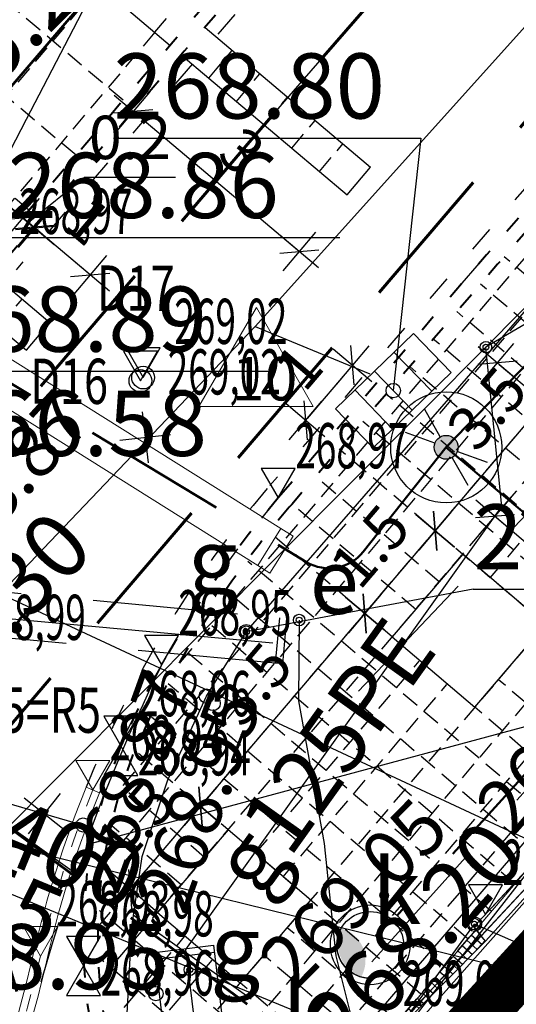
# Model space of a CAD drawing. Extents: x 4604923 to 4605480, y 5494334 to 5494734.
# Drawn here: x 4605341 to 4605348, y 5494504 to 5494518 of the extents above; entities that cross this region are included whole.
import ezdxf

# ---------------------------------------------------------------- set-up
doc = ezdxf.new("R2010")
doc.units = 0
doc.header["$MEASUREMENT"] = 0
for name, pattern in [('4001', [0]), ('4003', [3, 2, -1]), ('4216', [0]), ('4512', [0]), ('4714', [3, 2, -1]), ('4721', [0]), ('4724', [3, 2, -1]), ('4741', [0]), ('4744', [3, 2, -1]), ('4751', [0]), ('4761', [0]), ('4764', [3, 2, -1]), ('ACAD_ISO03W100', [30, 12, -18]), ('DASHED', [19.05, 12.7, -6.35]), ('DASHED2', [0.375, 0.25, -0.125]), ('SLU', [2, 1, 1])]:
    doc.linetypes.add(name, pattern=pattern)
doc.layers.get('Defpoints').update_dxf_attribs({"linetype": 'CONTINUOUS'})
for name, color, linetype in [('A-granit_ciemny', 250, 'CONTINUOUS'), ('A-kostka_granit_czerwona', 232, 'CONTINUOUS'), ('A_lampy', 2, 'CONTINUOUS'), ('A_opis', 3, 'CONTINUOUS'), ('A_spoiny', 253, 'DASHED2'), ('A_wymiary', 4, 'CONTINUOUS'), ('Awym_1', 4, 'CONTINUOUS'), ('Awym_2', 4, 'CONTINUOUS'), ('BUDYNKI', 1, 'CONTINUOUS'), ('D_ciek', 130, 'ACAD_ISO03W100'), ('D_legenda', 3, 'CONTINUOUS'), ('D_oznakowanie poziome', 4, 'CONTINUOUS'), ('D_punkty główne', 10, 'CONTINUOUS'), ('D_rzędne projektowane', 80, 'CONTINUOUS'), ('E_lampy', 40, 'CONTINUOUS'), ('M_!elewacja', 130, 'CONTINUOUS'), ('M_!schody', 5, 'CONTINUOUS'), ('M_A_zakres decyzji', 252, 'DASHED'), ('M_BUDYNKI', 1, 'CONTINUOUS'), ('M_DROGI', 8, 'CONTINUOUS'), ('M_EWIDENCJA', 7, 'CONTINUOUS'), ('M_RZEŹBA', 1, 'CONTINUOUS'), ('M_SYSTEM', 7, 'CONTINUOUS'), ('M_UZ_ENERGIA', 1, 'CONTINUOUS'), ('M_UZ_GAZ', 2, 'CONTINUOUS'), ('M_UZ_KANAL', 9, 'CONTINUOUS'), ('M_UZ_PROJEKT', 1, 'CONTINUOUS'), ('M_UZ_TELEKOM', 6, 'CONTINUOUS')]:
    doc.layers.add(name, color=color, linetype=linetype)
for name, color, linetype, lineweight in [('D_krawężnik 20x30 H2', 124, 'ACAD_ISO03W100', 40), ('D_krawężnik H0', 170, 'ACAD_ISO03W100', 40), ('D_odwodnienie liniowe', 150, 'CONTINUOUS', 20), ('E- oś NN', 242, '4764', 60), ('E-iluminacja', 242, '4764', 35), ('S_PW_KD', 74, '4724', 60), ('S_PW_KS', 34, '4724', 60), ('S_PW_Studnie', 3, 'CONTINUOUS', 25), ('S_PW_Wm', 172, '4714', 53)]:
    doc.layers.add(name, color=color, linetype=linetype, lineweight=lineweight)
doc.styles.add('arial', font='arial.ttf')
doc.styles.add('ROMANS', font='ROMANS.SHX', dxfattribs={"width": 0.8})
doc.styles.add('WYMIAR', font='romans.shx', dxfattribs={"width": 0.6})
doc.styles.add('WYMIARY', font='ROMANS.shx', dxfattribs={"width": 0.6})
doc.dimstyles.new('MP 1-250', dxfattribs={"dimscale": 2.5, "dimtxt": 0.25, "dimasz": 0.15, "dimexe": 0.1, "dimexo": 0.1, "dimgap": 0.1, "dimtad": 1, "dimzin": 12, "dimdsep": 46, "dimtxsty": 'WYMIARY', "dimcen": 0.15, "dimclrd": 256, "dimclre": 256, "dimclrt": 256, "dimaunit": 2, "dimadec": 3, "dimazin": 0, "dimtfac": 1, "dimtmove": 0, "dimatfit": 3, "dimfxl": 0, "dimtolj": 1, "dimtzin": 0, "dimarcsym": 0})
doc.dimstyles.new('SK250', dxfattribs={"dimscale": 0.05, "dimtxt": 12, "dimasz": 0.7, "dimexe": 0, "dimexo": 0, "dimgap": 5, "dimtad": 1, "dimtoh": 1, "dimdec": 4, "dimrnd": 0.01, "dimzin": 9, "dimdsep": 46, "dimtxsty": 'WYMIAR', "dimblk": 'W', "dimcen": 0, "dimdle": 10, "dimse1": 1, "dimse2": 1, "dimclrd": 256, "dimclre": 256, "dimclrt": 3, "dimadec": 0, "dimazin": 0, "dimtfac": 8e-05, "dimtdec": 4, "dimtmove": 1, "dimatfit": 3, "dimldrblk": 'W', "dimfxl": 0, "dimtolj": 1, "dimtzin": 9, "dimarcsym": 0})

# ---------------------------------------------------------------- blocks, each defined once
blk = doc.blocks.new('1723')
at = {"layer": 'M_UZ_KANAL', "linetype": 'Continuous'}
for radius in [0.16, 0.08]:
    blk.add_circle((0, 0), radius, dxfattribs=at)
blk = doc.blocks.new('1743')
at = {"layer": 'M_UZ_GAZ', "linetype": 'Continuous'}
for radius in [0.16, 0.08]:
    blk.add_circle((0, 0), radius, dxfattribs=at)
blk = doc.blocks.new('1811')
at = {"layer": 'M_RZEŹBA', "linetype": 'Continuous'}
blk.add_circle((0, 0), 0.2, dxfattribs=at)
blk = doc.blocks.new('1728')
at = {"layer": 'M_UZ_KANAL', "linetype": 'Continuous'}
for p, q in [((-1.5, 0.75), (1.5, 0.75)), ((-1.5, -0.75), (-1.5, 0.75)), ((-0.75, 0.75), (-0.75, -0.75)), ((0, 0.75), (0, -0.75)), ((0.75, 0.75), (0.75, -0.75)), ((1.5, 0.75), (1.5, -0.75)), ((1.5, -0.75), (-1.5, -0.75))]:
    blk.add_line(p, q, dxfattribs=at)
blk = doc.blocks.new('1746')
at = {"layer": 'M_UZ_GAZ', "linetype": 'Continuous'}
for radius in [0.16, 0.08]:
    blk.add_circle((0, 0), radius, dxfattribs=at)
blk = doc.blocks.new('1763')
at = {"layer": 'M_UZ_ENERGIA', "linetype": 'Continuous'}
for radius in [0.16, 0.08]:
    blk.add_circle((0, 0), radius, dxfattribs=at)
blk = doc.blocks.new('1000')
at = {"layer": 'M_SYSTEM', "linetype": 'Continuous'}
blk.add_circle((0, 0), 0.2, dxfattribs=at)
blk = doc.blocks.new('W')
at = {"layer": 'Awym_1', "color": 4}
blk.add_line((-5.48, -5.48), (5.48, 5.48), dxfattribs=at)
at = {"layer": 'Awym_2', "color": 4}
for p, q in [((0, 10), (0, -10)), ((10, 0), (-10, 0))]:
    blk.add_line(p, q, dxfattribs=at)
blk = doc.blocks.new('*D356')
at = {"layer": 'A_wymiary', "lineweight": -2, "ltscale": 0.01}
blk.add_line((4605342.347, 5494516.614), (4605344.585, 5494514.725), dxfattribs=at)
at = {"layer": 'Defpoints', "color": 0, "ltscale": 0.01}
for p in [(4605342.982, 5494517.421), (4605345.273, 5494515.486), (4605344.611, 5494514.702)]:
    blk.add_point(p, dxfattribs=at)
at = {"layer": 'A_wymiary', "lineweight": -2, "ltscale": 0.01, "xscale": 0.035, "yscale": 0.035, "zscale": 0.035}
for p, rotation in [((4605342.32, 5494516.637), 139.8226287253891), ((4605344.611, 5494514.702), 319.8226287253891)]:
    blk.add_blockref('W', p, dxfattribs=dict(at, rotation=rotation))
at = {"layer": 'A_wymiary', "color": 3, "ltscale": 0.01, "insert": (4605343.82, 5494516.09), "char_height": 0.6, "attachment_point": 5, "rotation": 319.8226, "style": 'WYMIAR'}
blk.add_mtext('\\A1;3', dxfattribs=at)
blk = doc.blocks.new('*D357')
at = {"layer": 'A_wymiary', "lineweight": -2, "ltscale": 0.01}
blk.add_line((4605341.696, 5494514.404), (4605340.987, 5494515.002), dxfattribs=at)
at = {"layer": 'Defpoints', "color": 0, "ltscale": 0.01}
for p in [(4605340.96, 5494515.025), (4605340.08, 5494513.982), (4605340.842, 5494513.338)]:
    blk.add_point(p, dxfattribs=at)
at = {"layer": 'A_wymiary', "lineweight": -2, "ltscale": 0.01, "xscale": 0.035, "yscale": 0.035, "zscale": 0.035}
for p, rotation in [((4605340.96, 5494515.025), 139.8226287253891), ((4605341.723, 5494514.381), 319.8226287253891)]:
    blk.add_blockref('W', p, dxfattribs=dict(at, rotation=rotation))
at = {"layer": 'A_wymiary', "color": 3, "ltscale": 0.01, "insert": (4605341.697, 5494515.122), "char_height": 0.6, "attachment_point": 5, "rotation": 319.8226, "style": 'WYMIAR'}
blk.add_mtext('\\A1;1', dxfattribs=at)
blk = doc.blocks.new('*D404')
at = {"layer": 'A_wymiary', "lineweight": -2, "ltscale": 0.01}
blk.add_line((4605338.326, 5494517.249), (4605340.764, 5494515.19), dxfattribs=at)
at = {"layer": 'Defpoints', "color": 0, "ltscale": 0.01}
for p in [(4605337.742, 5494516.61), (4605340.791, 5494515.168), (4605340.233, 5494514.507)]:
    blk.add_point(p, dxfattribs=at)
at = {"layer": 'A_wymiary', "lineweight": -2, "ltscale": 0.01, "xscale": 0.035, "yscale": 0.035, "zscale": 0.035}
for p, rotation in [((4605338.3, 5494517.271), 139.8226287253891), ((4605340.791, 5494515.168), 319.8226287253891)]:
    blk.add_blockref('W', p, dxfattribs=dict(at, rotation=rotation))
at = {"layer": 'A_wymiary', "color": 3, "ltscale": 0.01, "insert": (4605339.9, 5494516.64), "char_height": 0.6, "attachment_point": 5, "rotation": 319.8226, "style": 'WYMIAR'}
blk.add_mtext('\\A1;3.26', dxfattribs=at)
blk = doc.blocks.new('*D405')
at = {"layer": 'A_wymiary', "lineweight": -2, "ltscale": 0.01}
for p, q in [((4605340.867, 5494515.103), (4605341.645, 5494515.728)), ((4605341.645, 5494515.728), (4605342.9, 5494515.728)), ((4605340.764, 5494515.19), (4605340.737, 5494515.213)), ((4605340.791, 5494515.168), (4605340.944, 5494515.039)), ((4605340.791, 5494515.168), (4605340.944, 5494515.039)), ((4605340.97, 5494515.016), (4605340.997, 5494514.994))]:
    blk.add_line(p, q, dxfattribs=at)
at = {"layer": 'Defpoints', "color": 0, "ltscale": 0.01}
for p in [(4605340.944, 5494515.039), (4605340.233, 5494514.507), (4605340.391, 5494514.385)]:
    blk.add_point(p, dxfattribs=at)
at = {"layer": 'A_wymiary', "lineweight": -2, "ltscale": 0.01, "xscale": 0.035, "yscale": 0.035, "zscale": 0.035}
for p, rotation in [((4605340.791, 5494515.168), 319.8226287253891), ((4605340.944, 5494515.039), 139.8226287253891)]:
    blk.add_blockref('W', p, dxfattribs=dict(at, rotation=rotation))
at = {"layer": 'A_wymiary', "color": 3, "ltscale": 0.01, "insert": (4605342.273, 5494516.278), "char_height": 0.6, "attachment_point": 5, "style": 'WYMIAR'}
blk.add_mtext('\\A1;0.2', dxfattribs=at)
blk = doc.blocks.new('*D501')
at = {"layer": 'A_wymiary', "lineweight": -2, "ltscale": 0.01}
blk.add_line((4605342.297, 5494505.922, 0), (4605343.224, 5494507.01, 0), dxfattribs=at)
at = {"layer": 'Defpoints', "color": 0, "ltscale": 0.01}
for p in [(4605343.247, 5494507.037, 0), (4605343.627, 5494506.713, 0), (4605342.655, 5494505.571, 0)]:
    blk.add_point(p, dxfattribs=at)
at = {"layer": 'A_wymiary', "lineweight": -2, "ltscale": 0.01, "xscale": 0.035, "yscale": 0.035, "zscale": 0.035}
for p, rotation in [((4605343.247, 5494507.037, 0), 49.58453041425989), ((4605342.274, 5494505.895, 0), 229.5845304142599)]:
    blk.add_blockref('W', p, dxfattribs=dict(at, rotation=rotation))
at = {"layer": 'A_wymiary', "color": 3, "ltscale": 0.01, "insert": (4605342.342, 5494506.823, 0), "char_height": 0.6, "attachment_point": 5, "rotation": 49.5845, "style": 'WYMIAR'}
blk.add_mtext('\\A1;1.5', dxfattribs=at)
blk = doc.blocks.new('*D502')
at = {"layer": 'A_wymiary', "lineweight": -2, "ltscale": 0.01}
blk.add_line((4605343.27, 5494507.064, 0), (4605345.493, 5494509.675, 0), dxfattribs=at)
at = {"layer": 'Defpoints', "color": 0, "ltscale": 0.01}
for p in [(4605345.516, 5494509.702, 0), (4605345.897, 5494509.378), (4605343.627, 5494506.713, 0)]:
    blk.add_point(p, dxfattribs=at)
at = {"layer": 'A_wymiary', "lineweight": -2, "ltscale": 0.01, "xscale": 0.035, "yscale": 0.035, "zscale": 0.035}
for p, rotation in [((4605345.516, 5494509.702, 0), 49.58453041425989), ((4605343.247, 5494507.037, 0), 229.5845304142599)]:
    blk.add_blockref('W', p, dxfattribs=dict(at, rotation=rotation))
at = {"layer": 'A_wymiary', "color": 3, "ltscale": 0.01, "insert": (4605343.963, 5494508.726, 0), "char_height": 0.6, "attachment_point": 5, "rotation": 49.5845, "style": 'WYMIAR'}
blk.add_mtext('\\A1;3.5', dxfattribs=at)
blk = doc.blocks.new('*D503')
at = {"layer": 'A_wymiary', "lineweight": -2, "ltscale": 0.01}
blk.add_line((4605345.539, 5494509.729, 0), (4605346.466, 5494510.817, 0), dxfattribs=at)
at = {"layer": 'Defpoints', "color": 0, "ltscale": 0.01}
for p in [(4605346.489, 5494510.844, 0), (4605346.869, 5494510.52), (4605345.897, 5494509.378)]:
    blk.add_point(p, dxfattribs=at)
at = {"layer": 'A_wymiary', "lineweight": -2, "ltscale": 0.01, "xscale": 0.035, "yscale": 0.035, "zscale": 0.035}
for p, rotation in [((4605346.489, 5494510.844, 0), 49.58453041425989), ((4605345.516, 5494509.702, 0), 229.5845304142599)]:
    blk.add_blockref('W', p, dxfattribs=dict(at, rotation=rotation))
at = {"layer": 'A_wymiary', "color": 3, "ltscale": 0.01, "insert": (4605345.584, 5494510.63, 0), "char_height": 0.6, "attachment_point": 5, "rotation": 49.5845, "style": 'WYMIAR'}
blk.add_mtext('\\A1;1.5', dxfattribs=at)
blk = doc.blocks.new('*D504')
at = {"layer": 'A_wymiary', "lineweight": -2, "ltscale": 0.01}
blk.add_line((4605346.511, 5494510.871, 0), (4605348.735, 5494513.482, 0), dxfattribs=at)
at = {"layer": 'Defpoints', "color": 0, "ltscale": 0.01}
for p in [(4605348.758, 5494513.509, 0), (4605349.138, 5494513.185, 0), (4605346.869, 5494510.52)]:
    blk.add_point(p, dxfattribs=at)
at = {"layer": 'A_wymiary', "lineweight": -2, "ltscale": 0.01, "xscale": 0.035, "yscale": 0.035, "zscale": 0.035}
for p, rotation in [((4605348.758, 5494513.509, 0), 49.58453041425989), ((4605346.489, 5494510.844, 0), 229.5845304142599)]:
    blk.add_blockref('W', p, dxfattribs=dict(at, rotation=rotation))
at = {"layer": 'A_wymiary', "color": 3, "ltscale": 0.01, "insert": (4605347.204, 5494512.533, 0), "char_height": 0.6, "attachment_point": 5, "rotation": 49.5845, "style": 'WYMIAR'}
blk.add_mtext('\\A1;3.5', dxfattribs=at)
blk = doc.blocks.new('*D511')
at = {"layer": 'A_wymiary', "lineweight": -2, "ltscale": 0.01}
blk.add_line((4605347.342, 5494511.021), (4605348.431, 5494510.094), dxfattribs=at)
at = {"layer": 'Defpoints', "color": 0, "ltscale": 0.01}
for p in [(4605346.869, 5494510.52, 0), (4605348.457, 5494510.072), (4605348.011, 5494509.548)]:
    blk.add_point(p, dxfattribs=at)
at = {"layer": 'A_wymiary', "lineweight": -2, "ltscale": 0.01, "xscale": 0.035, "yscale": 0.035, "zscale": 0.035}
for p, rotation in [((4605347.316, 5494511.044), 139.5845485415639), ((4605348.457, 5494510.072), 319.5845485415639)]:
    blk.add_blockref('W', p, dxfattribs=dict(at, rotation=rotation))
at = {"layer": 'A_wymiary', "color": 3, "ltscale": 0.01, "insert": (4605348.243, 5494510.977), "char_height": 0.6, "attachment_point": 5, "rotation": 319.5845, "style": 'WYMIAR'}
blk.add_mtext('\\A1;1.5', dxfattribs=at)
blk = doc.blocks.new('*D613')
at = {"layer": 'A_wymiary', "lineweight": -2, "ltscale": 0.01}
blk.add_line((4605347.375, 5494513.143), (4605348.921, 5494511.827), dxfattribs=at)
at = {"layer": 'Defpoints', "color": 0, "ltscale": 0.01}
for p in [(4605346.49, 5494512.157), (4605348.947, 5494511.804), (4605348.088, 5494510.795, 0)]:
    blk.add_point(p, dxfattribs=at)
at = {"layer": 'A_wymiary', "lineweight": -2, "ltscale": 0.01, "xscale": 0.035, "yscale": 0.035, "zscale": 0.035}
for p, rotation in [((4605347.349, 5494513.165), 139.5845304366827), ((4605348.947, 5494511.804), 319.5845304366827)]:
    blk.add_blockref('W', p, dxfattribs=dict(at, rotation=rotation))
at = {"layer": 'A_wymiary', "color": 3, "ltscale": 0.01, "insert": (4605348.504, 5494512.903), "char_height": 0.6, "attachment_point": 5, "rotation": 319.5845, "style": 'WYMIAR'}
blk.add_mtext('\\A1;2.1', dxfattribs=at)
blk = doc.blocks.new('*D614')
at = {"layer": 'A_wymiary', "lineweight": -2, "ltscale": 0.01}
blk.add_line((4605345.323, 5494513.104), (4605344.72, 5494512.396), dxfattribs=at)
at = {"layer": 'Defpoints', "color": 0, "ltscale": 0.01}
for p in [(4605344.697, 5494512.369), (4605346.49, 5494512.157), (4605345.841, 5494511.395)]:
    blk.add_point(p, dxfattribs=at)
at = {"layer": 'A_wymiary', "lineweight": -2, "ltscale": 0.01, "xscale": 0.035, "yscale": 0.035, "zscale": 0.035}
for p, rotation in [((4605345.346, 5494513.131), 49.5845485415639), ((4605344.697, 5494512.369), 229.5845485415639)]:
    blk.add_blockref('W', p, dxfattribs=dict(at, rotation=rotation))
at = {"layer": 'A_wymiary', "color": 3, "ltscale": 0.01, "insert": (4605344.603, 5494513.106), "char_height": 0.6, "attachment_point": 5, "rotation": 49.5845, "style": 'WYMIAR'}
blk.add_mtext('\\A1;1', dxfattribs=at)
blk = doc.blocks.new('lampa')
at = {"layer": 'A_lampy'}
blk.add_hatch(color=256, dxfattribs=at).paths.add_polyline_path([(0.165, 0, 1), (-0.165, 0, 1)])
for p, q in [((-0.082, 0.144), (-0.297, 0.521)), ((-0.155, 0.057), (-0.564, 0.205)), ((0.155, -0.057), (0.564, -0.205)), ((0.082, -0.144), (0.297, -0.521))]:
    blk.add_line(p, q, dxfattribs=at)
for radius in [0.767, 0.165]:
    blk.add_circle((0, 0), radius, dxfattribs=at)
blk = doc.blocks.new('dziubek')
at = {"layer": 'D_rzędne projektowane', "ltscale": 0.01}
blk.add_lwpolyline([(4605378.981, 5494630.007), (4605378.229, 5494630.007), (4605378.605, 5494629.353), (4605378.981, 5494630.007)], dxfattribs=at)
blk = doc.blocks.new('lampa_grunt')
at = {"layer": 'E- oś NN', "linetype": 'ByBlock', "lineweight": 25}
h = blk.add_hatch(color=2, dxfattribs=at)
edge = h.paths.add_edge_path()
edge.add_arc((4605284.384, 5494523.1), 0.512, 156.6132, 247.9198, ccw=False)
edge.add_arc((4605283.798, 5494522.86), 0.458, 329.2625, 435.2705, ccw=False)
at = {"layer": 'E- oś NN', "color": 2, "linetype": 'ByBlock', "lineweight": 25}
for radius in [0.551, 0.461]:
    blk.add_circle((4605284.321, 5494523.074), radius, dxfattribs=at)
blk.add_arc((4605284.317, 5494523.076), 0.461, 158.1565, 273.7485, dxfattribs=at)
blk = doc.blocks.new('nr_lamp')
at = {"layer": 'E-iluminacja', "color": 3, "linetype": 'ByBlock', "lineweight": 13}
for p, q in [((4605285.027, 5494536.665), (4605285.825, 5494538.034)), ((4605285.825, 5494538.034), (4605286.609, 5494536.665)), ((4605285.027, 5494536.665), (4605286.608, 5494536.665))]:
    blk.add_line(p, q, dxfattribs=at)
blk = doc.blocks.new('przepust')
at = {"layer": 'E- oś NN', "color": 2, "linetype": 'ByBlock', "lineweight": 15}
for p, q in [((4605231.473, 5494637.14), (4605237.312, 5494637.14)), ((4605231.473, 5494636.54), (4605231.473, 5494637.14)), ((4605231.473, 5494637.14), (4605231.473, 5494637.14)), ((4605231.473, 5494637.14), (4605231.673, 5494637.14)), ((4605231.673, 5494637.14), (4605231.673, 5494636.54)), ((4605237.512, 5494637.14), (4605237.312, 5494637.14)), ((4605237.312, 5494637.14), (4605237.312, 5494636.54)), ((4605237.512, 5494637.14), (4605237.512, 5494636.54)), ((4605237.312, 5494636.54), (4605231.473, 5494636.54)), ((4605237.312, 5494636.54), (4605237.512, 5494636.54))]:
    blk.add_line(p, q, dxfattribs=at)

msp = doc.modelspace()

# ---------------------------------------------------------------- hatches: boundary and pattern name
at = {"layer": 'A_spoiny', "linetype": 'SLU'}
h = msp.add_hatch(dxfattribs=at)
h.set_pattern_fill('ANSI37', color=256, scale=0.03, angle=3, style=0)
h.set_pattern_definition([(48, (0, 0), (-0.0707845446267, 0.0637346902557), []), (138, (0, 0), (-0.0637346902557, -0.0707845446267), [])])
h.paths.add_polyline_path([(4605347.185, 5494505.174), (4605347.05185, 5494505.33591), (4605346.61647, 5494504.82462), (4605345.31822, 5494503.30002), (4605345.31963, 5494503.29877)])
h.paths.add_polyline_path([(4605355.969, 5494515.161), (4605356.122, 5494515.032), (4605358.261, 5494517.497), (4605360.41035, 5494519.87866), (4605359.85935, 5494520.37266), (4605358.28576, 5494518.52964), (4605353.74766, 5494513.19994), (4605353.74805, 5494513.19961), (4605350.50642, 5494509.3928), (4605347.73135, 5494506.13388), (4605348.348, 5494506.798), (4605348.523, 5494506.664), (4605350.1695, 5494508.437), (4605351.816, 5494510.21), (4605354.5275, 5494513.24642), (4605354.95239, 5494513.72224), (4605354.797, 5494513.861)])

# ---------------------------------------------------------------- linework, layer by layer
at = {"layer": 'A-granit_ciemny'}
for p, q in [((4605288.74854, 5494563.21435), (4605342.82907, 5494517.54993)), ((4605343.30936, 5494517.79879), (4605345.5959, 5494515.86809, 0)), ((4605342.9819, 5494517.42089), (4605345.27332, 5494515.48606)), ((4605345.27332, 5494515.48606), (4605345.5959, 5494515.86809)), ((4605346.80248, 5494514.19487), (4605347.12995, 5494514.57277, 0)), ((4605340.3858, 5494514.37775), (4605341.16461, 5494513.72014)), ((4605340.0798, 5494513.98173), (4605340.84203, 5494513.33812)), ((4605340.84203, 5494513.33812), (4605341.16461, 5494513.72014))]:
    msp.add_line(p, q, dxfattribs=at)
at = {"layer": 'A-granit_ciemny', "elevation": 0}
for points in [[(4605345.8965, 5494509.378), (4605347.03857, 5494508.40555), (4605348.01102, 5494509.54763), (4605346.86894, 5494510.52008)], [(4605342.6548, 5494505.57124), (4605343.79688, 5494504.59879), (4605344.76933, 5494505.74087), (4605343.62725, 5494506.71332)]]:
    msp.add_lwpolyline(points, close=True, dxfattribs=at)
at = {"layer": 'A-kostka_granit_czerwona', "lineweight": 0}
for p, q in [((4605345.31818, 5494503.30006, 0), (4605360.08755, 5494520.64573, 0)), ((4605345.31818, 5494503.30006, 0), (4605360.08755, 5494520.64573, 0)), ((4605350.50642, 5494509.3928, 0), (4605346.61647, 5494504.82462, 0)), ((4605350.50642, 5494509.3928, 0), (4605346.61647, 5494504.82462, 0)), ((4605346.61647, 5494504.82462, 0), (4605345.31822, 5494503.30002, 0)), ((4605346.61647, 5494504.82462, 0), (4605345.31822, 5494503.30002, 0))]:
    msp.add_line(p, q, dxfattribs=at)
at = {"layer": 'A_opis', "color": 4}
for p, q in [((4605356.19728, 5494502.64799), (4605333.55369, 5494513.20064)), ((4605332.48263, 5494508.497), (4605356.19728, 5494502.64799))]:
    msp.add_line(p, q, dxfattribs=at)
at = {"layer": 'A_spoiny'}
for p, q in [((4605342.97122, 5494509.02697, 0), (4605355.39558, 5494523.61758, 0)), ((4605342.17768, 5494507.32387, 0), (4605355.77627, 5494523.29342, 0)), ((4605341.91899, 5494506.24885, 0), (4605356.15695, 5494522.96926, 0)), ((4605341.84022, 5494505.38513, 0), (4605356.53763, 5494522.64509, 0)), ((4605341.86101, 5494504.63833, 0), (4605356.91831, 5494522.32093, 0)), ((4605342.27256, 5494502.80802, 0), (4605358.06002, 5494521.34873, 0)), ((4605342.49071, 5494502.29305, 0), (4605358.4405, 5494521.02472, 0)), ((4605342.74044, 5494501.8151, 0), (4605358.82119, 5494520.70057, 0)), ((4605343.01882, 5494501.37079, 0), (4605359.20188, 5494520.37642, 0)), ((4605342.17758, 5494516.79124), (4605339.6771, 5494518.90259)), ((4605341.85036, 5494518.37634), (4605339.26975, 5494515.32012)), ((4605341.5275, 5494516.03134), (4605339.03195, 5494518.13853)), ((4605342.61441, 5494517.73119), (4605342.93699, 5494518.11322)), ((4605342.61441, 5494517.73119), (4605342.93699, 5494518.11322)), ((4605342.61441, 5494517.73119), (4605340.03381, 5494514.67497)), ((4605343.36319, 5494517.09894), (4605343.68576, 5494517.48097)), ((4605340.87743, 5494515.27144), (4605338.38679, 5494517.37448)), ((4605343.74521, 5494516.77636), (4605344.06779, 5494517.15839)), ((4605344.12724, 5494516.45379), (4605344.44982, 5494516.83582)), ((4605344.50927, 5494516.13121), (4605344.83184, 5494516.51324)), ((4605344.8913, 5494515.80864), (4605345.21387, 5494516.19066)), ((4605351.80307, 5494510.91552), (4605347.44281, 5494514.62843)), ((4605351.47891, 5494510.53484), (4605347.11536, 5494514.25054)), ((4605340.46001, 5494513.66069), (4605340.78258, 5494514.04272)), ((4605351.15475, 5494510.15416), (4605346.78791, 5494513.87266)), ((4605350.83058, 5494509.77348), (4605346.46245, 5494513.49308)), ((4605350.50642, 5494509.3928), (4605346.13742, 5494513.11314)), ((4605347.24995, 5494510.19564, 0), (4605349.5191, 5494512.86042, 0)), ((4605350.18226, 5494509.01212), (4605345.81239, 5494512.7332)), ((4605349.8581, 5494508.63143), (4605345.48736, 5494512.35326)), ((4605349.53393, 5494508.25075), (4605345.16233, 5494511.97331)), ((4605346.54479, 5494510.13938), (4605344.8373, 5494511.59337)), ((4605346.22065, 5494509.75869), (4605344.51227, 5494511.21343)), ((4605345.8965, 5494509.378), (4605344.20619, 5494510.81735)), ((4605348.23728, 5494506.72803), (4605343.90013, 5494510.42125)), ((4605347.91312, 5494506.34734), (4605343.5988, 5494510.02113)), ((4605347.58896, 5494505.96666), (4605343.32917, 5494509.59401)), ((4605347.2648, 5494505.58598), (4605343.05954, 5494509.16689)), ((4605344.00833, 5494506.38882, 0), (4605346.26901, 5494509.04366, 0)), ((4605346.94063, 5494505.2053), (4605342.80157, 5494508.72984)), ((4605344.38894, 5494506.06472, 0), (4605346.64959, 5494508.71961, 0)), ((4605348.88561, 5494507.48939), (4605347.36269, 5494508.7862)), ((4605348.56145, 5494507.10871), (4605347.03854, 5494508.40551)), ((4605346.61647, 5494504.82462), (4605342.56999, 5494508.27032)), ((4605346.29231, 5494504.44393), (4605342.35334, 5494507.79809)), ((4605343.3033, 5494506.33246), (4605342.16928, 5494507.29811)), ((4605342.97915, 5494505.95176), (4605342.02077, 5494506.76785)), ((4605342.655, 5494505.57107), (4605341.9121, 5494506.20367)), ((4605345.33036, 5494502.6362), (4605341.84947, 5494505.60029)), ((4605343.39951, 5494501.04664, 0), (4605347.05181, 5494505.33596, 0)), ((4605345.96815, 5494504.06325), (4605344.44534, 5494505.35997)), ((4605341.94976, 5494503.97134, 0), (4605343.02739, 5494505.23685, 0)), ((4605345.05213, 5494502.21641), (4605341.84235, 5494504.94963)), ((4605342.09016, 5494503.36505, 0), (4605343.40803, 5494504.91274, 0)), ((4605345.64398, 5494503.68257), (4605344.12119, 5494504.97927)), ((4605345.31982, 5494503.30189), (4605343.79704, 5494504.59858))]:
    msp.add_line(p, q, dxfattribs=at)
at = {"layer": 'A_spoiny', "lineweight": 0}
msp.add_line((4605346.72848, 5494504.12209, 0), (4605354.751, 5494513.055, 0), dxfattribs=at)
at = {"layer": 'BUDYNKI', "linetype": '4001'}
for points in [[(4605364.184, 5494504.976), (4605359.424, 5494498.688), (4605368.654, 5494490.864), (4605369.535, 5494491.903), (4605372.94, 5494489.016), (4605367.346, 5494482.317), (4605358.159, 5494489.833), (4605345.49, 5494499.994), (4605345.292, 5494503.271), (4605354.57, 5494513.25), (4605364.184, 5494504.976)], [(4605347.123, 5494505.249), (4605348.482, 5494506.702), (4605348.348, 5494506.798), (4605347.023, 5494505.371), (4605347.123, 5494505.249)]]:
    msp.add_lwpolyline(points, dxfattribs=at)
at = {"layer": 'D_ciek', "linetype": 'ACAD_ISO03W100', "ltscale": 0.03}
for centre, radius, start, end in [((4605760.00332, 5494158.05757), 550.3, 138.3098356, 139.6365843), ((4605760.00332, 5494158.05757), 545.7, 138.2970773, 139.6365843), ((4605355.75046, 5494501.58324), 15.2, 139.636584, 157.902747), ((4605355.75046, 5494501.58324), 15, 139.636584, 157.902747)]:
    msp.add_arc(centre, radius, start, end, dxfattribs=at)
at = {"layer": 'D_krawężnik 20x30 H2', "ltscale": 0.02}
for radius in [7, 6.8]:
    msp.add_arc((4605348.62177, 5494505.2139), radius, 153.010116, 230.32046, dxfattribs=at)
at = {"layer": 'D_krawężnik H0', "ltscale": 0.02}
for p, q in [((4605344.35851, 5494511.34165), (4605344.32099, 5494511.29751)), ((4605344.5109, 5494511.21213), (4605344.47338, 5494511.16799))]:
    msp.add_line(p, q, dxfattribs=at)
for centre, radius, start, end in [((4605760.00332, 5494158.05757), 545.5, 132.3015843, 139.6365843), ((4605760.00332, 5494158.05757), 545.3, 132.3015843, 139.6365843), ((4605760.00332, 5494158.05757), 550.7, 133.3017687, 139.6365843), ((4605760.00332, 5494158.05757), 550.5, 133.3017687, 139.6365843), ((4605355.75046, 5494501.58324), 15, 139.636584, 153.010116), ((4605355.75046, 5494501.58324), 14.8, 139.636584, 153.010116)]:
    msp.add_arc(centre, radius, start, end, dxfattribs=at)
at = {"layer": 'D_odwodnienie liniowe', "ltscale": 0.02}
msp.add_line((4605341.85221, 5494507.22581), (4605341.66695, 5494507.30117), dxfattribs=at)
at = {"layer": 'D_odwodnienie liniowe'}
for points in [[(4605341.99445, 5494507.67215), (4605341.52472, 5494507.67215), (4605341.75958, 5494507.26349), (4605341.99445, 5494507.67215)], [(4605341.26987, 5494505.37796), (4605340.80014, 5494505.37796), (4605341.03501, 5494504.9693), (4605341.26987, 5494505.37796)]]:
    msp.add_lwpolyline(points, dxfattribs=at)
at = {"layer": 'D_odwodnienie liniowe', "ltscale": 0.02}
for centre, radius, start, end in [((4605355.75046, 5494501.58324), 15.2, 157.902746, 167.043091), ((4605355.75046, 5494501.58324), 15, 157.903249, 167.043091), ((4605321.15441, 5494509.54335), 20.3, 314.500969, 347.043091), ((4605321.15441, 5494509.54335), 20.5, 314.500969, 347.043091)]:
    msp.add_arc(centre, radius, start, end, dxfattribs=at)
at = {"layer": 'D_odwodnienie liniowe', "linetype": 'ACAD_ISO03W100', "ltscale": 0.02}
for centre, radius, start, end in [((4605355.75046, 5494501.58324), 15.1, 157.902996, 167.043091), ((4605321.15441, 5494509.54335), 20.4, 314.500969, 347.043091)]:
    msp.add_arc(centre, radius, start, end, dxfattribs=at)
at = {"layer": 'D_oznakowanie poziome', "linetype": 'DASHED', "ltscale": 0.2}
msp.add_arc((4605365.81578, 5494497.69769), 25.71901, 154.00708, 164.413628, dxfattribs=at)
msp.add_arc((4605365.81578, 5494497.69769), 25.71901, 154.00708, 164.413628, dxfattribs=at)
at = {"layer": 'D_punkty główne'}
for centre in [(4605342.41619, 5494512.91624), (4605342.45351, 5494512.96016)]:
    msp.add_circle(centre, 0.15625, dxfattribs=at)
at = {"layer": 'E- oś NN', "linetype": '4003', "lineweight": 50}
for p, q in [((4605346.64107, 5494511.99698), (4605393.688, 5494560.67463, 0)), ((4605339.18502, 5494513.75032), (4605344.71199, 5494510.41148)), ((4605346.64107, 5494511.99698), (4605345.49188, 5494510.55163)), ((4605346.64056, 5494511.99645), (4605349.58754, 5494509.5149)), ((4605348.07767, 5494507.86401), (4605345.96193, 5494505.53082))]:
    msp.add_line(p, q, dxfattribs=at)
msp.add_arc((4605345.02223, 5494510.92504, -0.00121), 0.6, 238.863794, 321.51178, dxfattribs=at)
at = {"layer": 'M_!elewacja'}
for p, q in [((4605347.185, 5494505.174), (4605348.523, 5494506.664)), ((4605345.292, 5494503.271), (4605347.185, 5494505.174))]:
    msp.add_line(p, q, dxfattribs=at)
at = {"layer": 'M_!schody', "linetype": 'SLU'}
for p, q in [((4605347.023, 5494505.371), (4605348.348, 5494506.798)), ((4605347.023, 5494505.371), (4605348.348, 5494506.798)), ((4605347.185, 5494505.174), (4605347.023, 5494505.371)), ((4605347.185, 5494505.174), (4605347.023, 5494505.371))]:
    msp.add_line(p, q, dxfattribs=at)
at = {"layer": 'M_A_zakres decyzji', "color": 7, "ltscale": 0.2, "const_width": 0.7}
msp.add_lwpolyline([(4605277.56544, 5494433.03347), (4605337.34083, 5494493.47728), (4605339.86447, 5494493.78203), (4605344.94977, 5494489.21117), (4605351.80075, 5494495.88909), (4605346.24381, 5494500.12844), (4605345.91336, 5494502.84833), (4605370.93052, 5494530.17546), (4605398.04006, 5494558.07903)], dxfattribs=at)
at = {"layer": 'M_BUDYNKI', "linetype": '4001'}
for points in [[(4605364.184, 5494504.976), (4605359.424, 5494498.688), (4605368.654, 5494490.864), (4605369.535, 5494491.903), (4605372.94, 5494489.016), (4605367.346, 5494482.317), (4605358.159, 5494489.833), (4605345.49, 5494499.994), (4605345.292, 5494503.271), (4605354.57, 5494513.25), (4605364.184, 5494504.976)], [(4605347.123, 5494505.249), (4605348.482, 5494506.702), (4605348.348, 5494506.798), (4605347.023, 5494505.371), (4605347.123, 5494505.249)]]:
    msp.add_lwpolyline(points, dxfattribs=at)
at = {"layer": 'M_DROGI', "linetype": '4003'}
for p, q in [((4605335.792, 5494510.447), (4605344.437, 5494509.631)), ((4605344.378, 5494509.004), (4605335.733, 5494509.82)), ((4605343.188, 5494500.169), (4605342.612, 5494505.02)), ((4605343.428, 5494505.117), (4605344.004, 5494500.266))]:
    msp.add_line(p, q, dxfattribs=at)
at = {"layer": 'M_DROGI', "linetype": '4001'}
for p, q in [((4605344.337, 5494509.64), (4605344.278, 5494509.013)), ((4605344.437, 5494509.631), (4605344.378, 5494509.004)), ((4605342.612, 5494505.02), (4605343.428, 5494505.117)), ((4605343.44, 5494505.018), (4605342.624, 5494504.921))]:
    msp.add_line(p, q, dxfattribs=at)
at = {"layer": 'M_DROGI', "linetype": '4512'}
msp.add_lwpolyline([(4605365.329, 5494482.006), (4605357.09, 5494488.71), (4605355.746, 5494489.953), (4605351.202, 5494493.978), (4605346.319, 5494498.029), (4605343.47, 5494500.97), (4605342.732, 5494501.809), (4605342.414, 5494502.639), (4605342.208, 5494503.727), (4605342.237, 5494504.256), (4605342.296, 5494505.373), (4605342.443, 5494506.343), (4605342.796, 5494507.402), (4605343.33, 5494508.56), (4605343.88, 5494509.45), (4605349.411, 5494515.811), (4605353.14, 5494520.56), (4605355.808, 5494523.622), (4605358.413, 5494523.437), (4605364.76, 5494530.38), (4605369.581, 5494535.304), (4605369.346, 5494538.538), (4605373.21, 5494542.27)], dxfattribs=at)
at = {"layer": 'M_EWIDENCJA', "linetype": '4216'}
msp.add_lwpolyline([(4605354.41, 5494513.25), (4605345.12, 5494502.78)], dxfattribs=at)
at = {"layer": 'M_UZ_ENERGIA', "linetype": '4761'}
for points in [[(4605388.829, 5494553.513), (4605380.896, 5494544.603), (4605375.05, 5494538.065), (4605371.511, 5494534.103), (4605364.319, 5494526.181), (4605361.473, 5494522.95), (4605356.704, 5494517.681), (4605351.704, 5494512.104), (4605350.551, 5494509.335), (4605347.897, 5494506.296), (4605345.281, 5494502.95), (4605345.435, 5494500.104), (4605345.54, 5494499.925)], [(4605344.61, 5494509.611), (4605344.599, 5494508.495), (4605344.955, 5494506.524), (4605345.116, 5494504.973), (4605345.343, 5494504.068), (4605345.281, 5494502.95)]]:
    msp.add_lwpolyline(points, dxfattribs=at)
at = {"layer": 'M_UZ_GAZ', "linetype": 'Continuous'}
for p, q in [((4605349.167, 5494514.544), (4605347.19, 5494513.38)), ((4605347.015, 5494510.039), (4605343.88, 5494509.45)), ((4605347.015, 5494510.039), (4605351.605, 5494510.039))]:
    msp.add_line(p, q, dxfattribs=at)
at = {"layer": 'M_UZ_GAZ', "linetype": '4741'}
for points in [[(4605333.338, 5494499.99), (4605338.434, 5494504.588), (4605347.267, 5494513.459), (4605354.762, 5494521.069)], [(4605333.338, 5494499.99), (4605338.434, 5494504.588), (4605347.267, 5494513.459), (4605354.762, 5494521.069)], [(4605345.352, 5494498.615), (4605343.668, 5494499.989), (4605343.045, 5494505.06), (4605347.408, 5494511.18), (4605347.19, 5494513.38)], [(4605333.055, 5494509.727), (4605333.487, 5494510.399), (4605336.945, 5494509.967), (4605344.245, 5494509.295)]]:
    msp.add_lwpolyline(points, dxfattribs=at)
at = {"layer": 'M_UZ_KANAL', "linetype": 'Continuous'}
for p, q in [((4605342.046, 5494516.269), (4605346.289, 5494516.269)), ((4605346.289, 5494516.269), (4605345.91, 5494512.78)), ((4605340.581, 5494514.895), (4605345.171, 5494514.895)), ((4605339.588, 5494513.048), (4605344.178, 5494513.048)), ((4605350.09, 5494504.062), (4605347.03, 5494505.41))]:
    msp.add_line(p, q, dxfattribs=at)
at = {"layer": 'M_UZ_KANAL', "linetype": '4721'}
for points in [[(4605344, 5494513.665), (4605363.86, 5494535.74)], [(4605337.68, 5494507.04), (4605344, 5494513.665), (4605345.584, 5494513.013)], [(4605337.68, 5494507.04), (4605345.79, 5494503.7), (4605346.257, 5494503.597)], [(4605345.79, 5494503.7), (4605347.03, 5494505.41)]]:
    msp.add_lwpolyline(points, dxfattribs=at)
at = {"layer": 'M_UZ_PROJEKT', "linetype": '4744'}
msp.add_lwpolyline([(4605345.431, 5494508.626), (4605391.619, 5494557.378), (4605380.503, 5494569.952), (4605384.265, 5494594.311), (4605388.875, 5494614.566), (4605388.282, 5494622.649), (4605393.009, 5494642.934)], dxfattribs=at)
at = {"layer": 'M_UZ_PROJEKT', "linetype": '4764'}
for points in [[(4605346.641, 5494511.997), (4605393.688, 5494560.675)], [(4605345.614, 5494504.889), (4605374.726, 5494537.363)], [(4605339.185, 5494513.75), (4605344.712, 5494510.411)], [(4605346.641, 5494511.997), (4605345.492, 5494510.552)], [(4605344.712, 5494510.411), (4605344.871, 5494510.344), (4605345.042, 5494510.325), (4605345.212, 5494510.356), (4605345.366, 5494510.433), (4605345.492, 5494510.552)]]:
    msp.add_lwpolyline(points, dxfattribs=at)
at = {"layer": 'M_UZ_PROJEKT', "linetype": '4724'}
for points in [[(4605339.089, 5494510.564), (4605343.952, 5494516.249), (4605346.236, 5494518.884), (4605348.536, 5494521.505), (4605350.853, 5494524.111), (4605353.186, 5494526.702), (4605355.536, 5494529.279), (4605357.902, 5494531.84), (4605360.284, 5494534.387), (4605362.683, 5494536.918), (4605365.097, 5494539.434), (4605367.528, 5494541.934), (4605369.974, 5494544.42), (4605372.436, 5494546.889), (4605374.914, 5494549.343), (4605377.407, 5494551.781), (4605379.916, 5494554.203), (4605382.44, 5494556.609), (4605384.139, 5494558.209)], [(4605339.878, 5494507.284), (4605354.233, 5494524.13)], [(4605339.878, 5494507.284), (4605341.625, 5494506.779)], [(4605341.558, 5494501.6), (4605339.878, 5494507.284)], [(4605339.878, 5494507.284), (4605345.713, 5494503.115)], [(4605341.725, 5494506.779), (4605341.711, 5494506.729), (4605341.675, 5494506.693), (4605341.625, 5494506.679), (4605341.575, 5494506.693), (4605341.538, 5494506.729), (4605341.525, 5494506.779), (4605341.538, 5494506.829), (4605341.575, 5494506.866), (4605341.625, 5494506.879), (4605341.675, 5494506.866), (4605341.711, 5494506.829), (4605341.725, 5494506.779)]]:
    msp.add_lwpolyline(points, dxfattribs=at)
at = {"layer": 'M_UZ_PROJEKT', "linetype": '4714'}
msp.add_lwpolyline([(4605343.938, 5494495.523), (4605336.581, 5494501.86), (4605337.353, 5494502.757), (4605336.681, 5494512.364), (4605341.711, 5494518.243), (4605343.994, 5494520.879), (4605346.295, 5494523.499), (4605348.611, 5494526.106), (4605350.945, 5494528.697), (4605353.295, 5494531.273), (4605355.661, 5494533.835), (4605358.043, 5494536.381), (4605360.442, 5494538.912), (4605362.856, 5494541.428), (4605365.287, 5494543.929), (4605367.733, 5494546.414), (4605370.195, 5494548.884), (4605372.673, 5494551.337)], dxfattribs=at)
at = {"layer": 'M_UZ_TELEKOM', "linetype": '4751'}
for points in [[(4605334.285, 5494503.839), (4605340.843, 5494516.531), (4605348.403, 5494531.07), (4605350.272, 5494534.726), (4605354.385, 5494542.203), (4605362.152, 5494557.157)], [(4605344.506, 5494502.8), (4605352.714, 5494512.344), (4605359.327, 5494519.852), (4605368.752, 5494530.523), (4605374.971, 5494537.808)]]:
    msp.add_lwpolyline(points, dxfattribs=at)
at = {"layer": 'S_PW_KD'}
for p, q in [((4605339.87754, 5494507.28366), (4605354.23345, 5494524.12992)), ((4605339.87754, 5494507.28366), (4605354.23345, 5494524.12992)), ((4605341.55843, 5494501.60019), (4605339.87754, 5494507.28366)), ((4605339.87754, 5494507.28366), (4605345.31, 5494503.25)), ((4605341.55843, 5494501.60019), (4605339.87754, 5494507.28366)), ((4605339.87754, 5494507.28366), (4605345.31, 5494503.25))]:
    msp.add_line(p, q, dxfattribs=at)
at = {"layer": 'S_PW_KS', "flags": 128}
msp.add_lwpolyline([(4605339.08892, 5494510.56421), (4605343.95191, 5494516.24877), (4605346.23551, 5494518.88411), (4605348.53581, 5494521.50489), (4605350.85271, 5494524.111), (4605353.18611, 5494526.70235), (4605355.53593, 5494529.27882), (4605357.90207, 5494531.84032), (4605360.28442, 5494534.38673), (4605362.68291, 5494536.91796), (4605365.09742, 5494539.43391), (4605367.52786, 5494541.93447), (4605369.97414, 5494544.41954), (4605372.43615, 5494546.88902), (4605374.9138, 5494549.34282), (4605377.40698, 5494551.78082), (4605379.9156, 5494554.20295), (4605382.43956, 5494556.60909), (4605384.13891, 5494558.20864)], dxfattribs=at)
at = {"layer": 'S_PW_Studnie', "lineweight": 25}
for p, q in [((4605342.44207, 5494512.48864), (4605342.52408, 5494511.78215)), ((4605342.44207, 5494512.48864), (4605342.52408, 5494511.78215)), ((4605342.13406, 5494512.09488), (4605342.83209, 5494512.17591)), ((4605342.13406, 5494512.09488), (4605342.83209, 5494512.17591)), ((4605341.30692, 5494507.21355), (4605340.86535, 5494506.65599)), ((4605340.8107, 5494507.15291), (4605341.36158, 5494506.71662))]:
    msp.add_line(p, q, dxfattribs=at)
at = {"layer": 'S_PW_Wm'}
msp.add_lwpolyline([(4605336.58108, 5494501.85969), (4605337.35316, 5494502.75732), (4605336.68137, 5494512.36431), (4605341.71068, 5494518.2433), (4605343.99429, 5494520.87863), (4605346.29458, 5494523.49941), (4605348.61148, 5494526.10553), (4605350.94489, 5494528.69687), (4605353.2947, 5494531.27335), (4605355.66084, 5494533.83484), (4605358.0432, 5494536.38126), (4605360.44168, 5494538.91249), (4605362.85619, 5494541.42843), (4605365.28664, 5494543.92899), (4605367.73291, 5494546.41406), (4605370.19493, 5494548.88355), (4605372.67257, 5494551.33734), (4605375.16576, 5494553.77535), (4605377.67438, 5494556.19747), (4605380.19833, 5494558.60361), (4605380.92999, 5494559.2923)], dxfattribs=at)

# ---------------------------------------------------------------- block references
at = {"layer": 'D_rzędne projektowane', "linetype": 'SLU', "xscale": 0.625, "yscale": 0.625, "zscale": 0.625}
for p in [(1726980.78818, 2060369.5712), (1726980.8255, 2060369.61511), (1726982.69306, 2060367.95211), (1726981.07885, 2060365.64488), (1726980.51827, 2060364.52714), (1726985.55548, 2060362.19827), (1726980.00408, 2060361.48621)]:
    msp.add_blockref('dziubek', p, dxfattribs=at)
at = {"layer": 'D_rzędne projektowane', "linetype": 'SLU', "xscale": 0.625, "yscale": 0.625, "zscale": 0.625, "rotation": 180}
for p in [(7483703.77452, 8928651.21839), (7483703.26033, 8928648.17746)]:
    msp.add_blockref('dziubek', p, dxfattribs=at)
at = {"layer": 'E- oś NN', "color": 2, "linetype": 'ByBlock', "lineweight": 15, "rotation": 327.917087417334}
msp.add_blockref('przepust', (-2215036.87228, 3285065.71675, 0), dxfattribs=at)
at = {"layer": 'E-iluminacja', "color": 3, "linetype": 'ByBlock', "lineweight": 13}
msp.add_blockref('nr_lamp', (58.19547, -24.10372), dxfattribs=at)
at = {"layer": 'E-iluminacja', "color": 2, "linetype": 'ByBlock', "lineweight": 25}
msp.add_blockref('lampa_grunt', (61.27068, -17.95094), dxfattribs=at)
at = {"layer": 'E_lampy'}
msp.add_blockref('lampa', (4605346.64107, 5494511.99698), dxfattribs=at)
at = {"layer": 'M_RZEŹBA', "xscale": 0.5, "yscale": 0.5}
for p in [(4605343.33, 5494508.56), (4605343.42, 5494508.46), (4605347.03, 5494505.41)]:
    msp.add_blockref('1811', p, dxfattribs=at)
at = {"layer": 'M_SYSTEM', "xscale": 0.5, "yscale": 0.5}
for p in [(4605345.91, 5494512.78), (4605343.88, 5494509.45), (4605343.33, 5494508.56), (4605343.42, 5494508.46), (4605347.03, 5494505.41), (4605342.63, 5494504.45)]:
    msp.add_blockref('1000', p, dxfattribs=at)
at = {"layer": 'M_UZ_ENERGIA', "xscale": 0.5, "yscale": 0.5}
msp.add_blockref('1763', (4605344.61, 5494509.611), dxfattribs=at)
at = {"layer": 'M_UZ_GAZ', "xscale": 0.5, "yscale": 0.5}
for name, p in [('1746', (4605347.19, 5494513.38)), ('1743', (4605343.88, 5494509.45)), ('1743', (4605343.1, 5494504.78))]:
    msp.add_blockref(name, p, dxfattribs=at)
at = {"layer": 'M_UZ_KANAL', "xscale": 0.5, "yscale": 0.5, "rotation": 223.9926830000001}
msp.add_blockref('1728', (4605345.91, 5494512.78), dxfattribs=at)
at = {"layer": 'M_UZ_KANAL', "xscale": 0.5, "yscale": 0.5}
msp.add_blockref('1723', (4605347.03, 5494505.41), dxfattribs=at)

# ---------------------------------------------------------------- texts
at = {"layer": 'D_odwodnienie liniowe', "style": 'ROMANS', "oblique": 10, "width": 0.6}
for s, p in [('268,94', (4605341.99445, 5494507.67215)), ('268,93', (4605341.26987, 5494505.37796))]:
    msp.add_text(s, height=0.625, dxfattribs=at).set_placement(p)
at = {"layer": 'D_punkty główne', "style": 'arial', "width": 0.7}
for s, p in [('D17', (4605341.81534, 5494513.88463)), ('D16', (4605340.89545, 5494512.59885)), ('D15=R5', (4605339.75691, 5494508.05912, 0))]:
    msp.add_text(s, height=0.625, rotation=359.841191, dxfattribs=at).set_placement(p)
at = {"layer": 'D_rzędne projektowane', "style": 'ROMANS', "oblique": 10, "width": 0.6}
for s, p in [('268,97', (4605340.74629, 5494514.94457)), ('269,02', (4605342.88486, 5494513.4245)), ('269,02', (4605342.79351, 5494512.72677)), ('268,97', (4605344.55605, 5494511.7064)), ('268,99', (4605340.1008, 5494509.33574)), ('268,95', (4605342.94157, 5494509.39869)), ('268,96', (4605342.38126, 5494508.28143)), ('268,94', (4605342.38126, 5494507.4641)), ('269,01', (4605347.41847, 5494505.95256)), ('268,98', (4605341.86707, 5494505.2405)), ('268,96', (4605341.86707, 5494504.42317)), ('269,02', (4605346.03986, 5494504.28034))]:
    msp.add_text(s, height=0.625, rotation=360, dxfattribs=at).set_placement(p)
at = {"layer": 'E-iluminacja', "color": 3, "linetype": 'ByBlock', "lineweight": 13, "insert": (4605343.67851, 5494513.245), "char_height": 0.6, "width": 0.0652532, "attachment_point": 1}
msp.add_mtext('10', dxfattribs=at)
at = {"layer": 'M_RZEŹBA', "oblique": 15}
for s, rotation, p in [('268.87', 47.616599, (4605339.673, 5494510.025)), ('269.03', 48.408235, (4605347.559, 5494506.602)), ('268.87', 70.101606, (4605342.098, 5494505.791)), ('268.95', 70.016891, (4605343.034, 5494505.51)), ('269.05', 45.512822, (4605344.532, 5494504.45))]:
    msp.add_text(s, height=0.75, rotation=rotation, dxfattribs=at).set_placement(p)
at = {"layer": 'M_UZ_ENERGIA', "oblique": 15}
msp.add_text('e', height=0.9, dxfattribs=at).set_placement((4605344.754, 5494509.696))
at = {"layer": 'M_UZ_GAZ', "oblique": 15}
for s, p in [('268.95', (4605347.015, 5494510.309)), ('g', (4605343.07, 5494509.974)), ('g', (4605343.381, 5494504.636))]:
    msp.add_text(s, height=0.9, dxfattribs=at).set_placement(p)
msp.add_text('g125PE', height=0.9, rotation=54.514602, dxfattribs=at).set_placement((4605344.076, 5494505.742))
at = {"layer": 'M_UZ_KANAL', "oblique": 15}
for s, rotation, p in [('265.22', 44.706361, (4605339.453, 5494516.017)), ('267.30', 46.349708, (4605339.219, 5494507.856)), ('kd400', 337.616316, (4605338.998, 5494506.895)), ('267.55', 337.616316, (4605337.638, 5494506.431))]:
    msp.add_text(s, height=0.9, rotation=rotation, dxfattribs=at).set_placement(p)
for s, p in [('268.80 ', (4605342.046, 5494516.539)), ('268.86', (4605340.581, 5494515.165)), ('268.89', (4605339.588, 5494513.318)), ('266.58', (4605339.588, 5494511.878)), ('k', (4605345.619, 5494505.41)), ('268.95', (4605339.064, 5494504.511)), ('k', (4605344.379, 5494503.7))]:
    msp.add_text(s, height=0.9, dxfattribs=at).set_placement(p)
at = {"layer": 'M_UZ_TELEKOM', "oblique": 15}
msp.add_text('268.20', height=0.9, rotation=47.9714, dxfattribs=at).set_placement((4605345.276, 5494503.532))

# ---------------------------------------------------------------- dimensions: what is measured, and where the dimension line sits
at = {"layer": 'A_wymiary', "ltscale": 0.01}
for base, p1, p2, angle, picture, middle in [((4605340.79092, 5494515.16783), (4605337.74164, 5494516.61042), (4605340.23285, 5494514.50691), 319.822629, '*D404', (4605339.90016, 5494516.63982)), ((4605344.61129, 5494514.70202), (4605342.9819, 5494517.42089), (4605345.27332, 5494515.48606), 319.822629, '*D356', (4605343.82042, 5494516.08967)), ((4605348.75773, 5494513.50873, 0), (4605346.86927, 5494510.5198), (4605349.13841, 5494513.18457, 0), 49.58453, '*D504', (4605347.20441, 5494512.53292, 0)), ((4605348.45727, 5494510.07168), (4605346.86929, 5494510.51978, 0), (4605348.01099, 5494509.54759), 319.584549, '*D511', (4605348.243, 5494510.97652)), ((4605346.48859, 5494510.84396, 0), (4605345.89678, 5494509.37775), (4605346.86927, 5494510.5198), 49.58453, '*D503', (4605345.5836, 5494510.62952, 0)), ((4605343.24696, 5494507.03714, 0), (4605342.65516, 5494505.57094, 0), (4605343.62725, 5494506.71332, 0), 49.58453, '*D501', (4605342.34197, 5494506.8227, 0))]:
    dim = msp.add_linear_dim(base=base, p1=p1, p2=p2, angle=angle, dimstyle='SK250', dxfattribs=at)
    dim.commit()
    dim.dimension.update_dxf_attribs({"geometry": picture, "text_midpoint": middle})
for base, p1, p2, angle, picture, middle in [((4605340.94359, 5494515.03892), (4605340.23285, 5494514.50691), (4605340.39111, 5494514.38462), 319.822629, '*D405', (4605341.89543, 5494515.72838)), ((4605340.96045, 5494515.02468), (4605340.84203, 5494513.33812), (4605340.0798, 5494513.98173), 319.822629, '*D357', (4605341.34248, 5494514.7021)), ((4605345.5161, 5494509.70191, 0), (4605343.62725, 5494506.71332, 0), (4605345.89678, 5494509.37775), 49.58453, '*D502', (4605344.38153, 5494508.36953, 0))]:
    dim = msp.add_linear_dim(base=base, p1=p1, p2=p2, angle=angle, dimstyle='SK250', dxfattribs=at)
    dim.commit()
    dim.dimension.update_dxf_attribs({"geometry": picture, "text_midpoint": middle, "dimtype": 160})
for p2, distance, picture, middle in [((4605345.84128, 5494511.39517), -1.50234, '*D614', (4605344.60286, 5494513.10643)), ((4605348.08827, 5494510.79522, 0), 1.32489, '*D613', (4605348.50447, 5494512.90334))]:
    dim = msp.add_aligned_dim(p1=(4605346.4896, 5494512.15653), p2=p2, distance=distance, dimstyle='SK250', dxfattribs=at)
    dim.commit()
    dim.dimension.update_dxf_attribs({"geometry": picture, "text_midpoint": middle})

# ---------------------------------------------------------------- leaders
at = {"layer": 'D_legenda'}
msp.add_leader([(4605341.74656, 5494506.52975), (4605352.393, 5494509.393), (4605362.12774, 5494509.393)], dimstyle='MP 1-250', dxfattribs=at)

doc.saveas('drawing.dxf')
